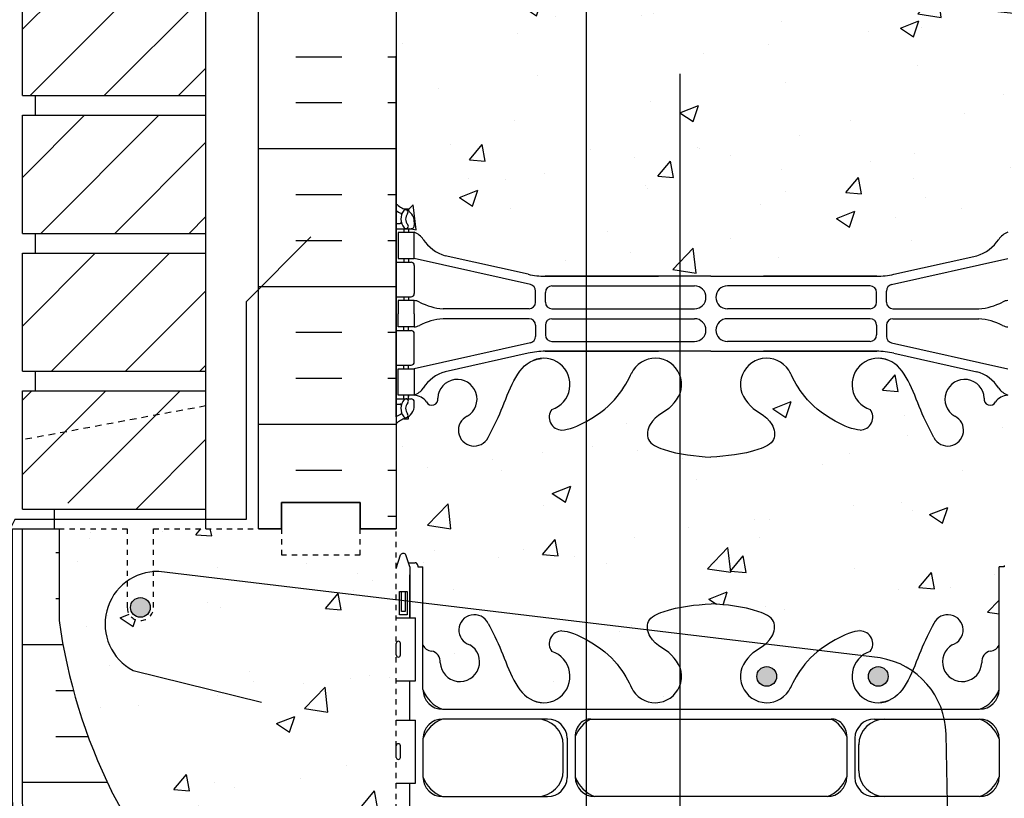
# Model space of a CAD drawing. Units: inches. Extents: x 45.5 to 101.8, y 21.2 to 93.9.
# Drawn here: x 64.3 to 83.1, y 51.8 to 66.6 of the extents above; entities that cross this region are included whole.
import ezdxf

# ---------------------------------------------------------------- set-up
doc = ezdxf.new("R2010")
doc.units = ezdxf.units.IN
doc.header["$LTSCALE"] = 0.5
doc.header["$MEASUREMENT"] = 0
doc.linetypes.add('DASHED2', pattern=[0.375, 0.25, -0.125])
doc.linetypes.add('HIDDEN2', pattern=[0.1875, 0.125, -0.0625])
for name, color, linetype in [('HATCH', 12, 'Continuous'), ('Hidden2', 12, 'HIDDEN2'), ('line25', 2, 'Continuous'), ('LINE3', 3, 'Continuous'), ('LINE50', 5, 'Continuous'), ('LINE9', 9, 'Continuous'), ('Web_Edge', 9, 'Continuous')]:
    doc.layers.add(name, color=color, linetype=linetype)

# ---------------------------------------------------------------- blocks, each defined once
blk = doc.blocks.new('12-inch Hinge Pin Web')
at = {"layer": 'Web_Edge'}
for p, q in [((349.969, 199.097), (350.059, 199.097)), ((350.059, 199.097), (350.059, 199.055)), ((349.823, 198.818), (349.901, 198.818)), ((350.169, 198.848), (350.169, 198.781)), ((349.823, 198.718), (350.107, 198.718)), ((349.969, 198.718), (349.969, 198.648)), ((350.059, 198.718), (350.059, 198.648)), ((352.339, 197.85), (350.758, 198.203)), ((359.308, 197.85), (360.889, 198.203)), ((349.823, 198.078), (350.107, 198.078)), ((349.969, 198.148), (349.969, 198.078)), ((350.059, 198.148), (350.059, 198.078)), ((352.382, 197.652), (350.164, 198.148)), ((350.169, 198.016), (350.169, 197.481)), ((359.265, 197.652), (361.482, 198.148)), ((352.666, 197.814), (354.823, 197.814)), ((355.823, 197.814), (352.666, 197.814)), ((355.823, 197.814), (358.981, 197.814)), ((358.981, 197.814), (356.823, 197.814)), ((352.792, 197.627), (355.511, 197.627)), ((358.855, 197.627), (356.135, 197.627)), ((349.823, 197.418), (350.107, 197.418)), ((349.969, 197.418), (349.969, 197.348)), ((350.059, 197.418), (350.059, 197.348)), ((352.48, 197.317), (352.48, 197.53)), ((352.667, 197.318), (352.667, 197.502)), ((358.98, 197.318), (358.98, 197.502)), ((359.167, 197.317), (359.167, 197.53)), ((352.355, 197.192), (350.717, 197.192)), ((352.792, 197.193), (355.511, 197.193)), ((358.855, 197.193), (356.135, 197.193)), ((359.292, 197.192), (360.93, 197.192)), ((349.969, 196.778), (349.969, 196.848)), ((350.059, 196.778), (350.059, 196.848)), ((352.355, 197.004), (350.717, 197.004)), ((352.48, 196.879), (352.48, 196.667)), ((352.667, 196.878), (352.667, 196.694)), ((352.792, 197.003), (355.511, 197.003)), ((358.855, 197.003), (356.135, 197.003)), ((358.98, 196.878), (358.98, 196.694)), ((359.167, 196.879), (359.167, 196.667)), ((359.292, 197.004), (360.93, 197.004)), ((349.823, 196.778), (350.107, 196.778)), ((350.169, 196.181), (350.169, 196.716)), ((352.382, 196.545), (350.164, 196.048)), ((352.792, 196.569), (355.511, 196.569)), ((358.855, 196.569), (356.135, 196.569)), ((359.265, 196.545), (361.482, 196.048)), ((352.339, 196.347), (350.758, 195.994)), ((352.666, 196.383), (354.823, 196.383)), ((355.823, 196.383), (352.666, 196.383)), ((355.823, 196.383), (358.981, 196.383)), ((358.981, 196.383), (356.823, 196.383)), ((359.308, 196.347), (360.889, 195.994)), ((349.823, 196.118), (350.107, 196.118)), ((349.969, 196.048), (349.969, 196.118)), ((350.059, 196.048), (350.059, 196.118)), ((349.969, 195.478), (349.969, 195.548)), ((350.059, 195.478), (350.059, 195.548)), ((349.823, 195.478), (350.107, 195.478)), ((349.823, 195.378), (349.901, 195.378)), ((350.169, 195.348), (350.169, 195.416)), ((349.969, 195.099), (350.059, 195.099)), ((350.059, 195.099), (350.059, 195.141))]:
    blk.add_line(p, q, dxfattribs=at)
for points in [[(349.864, 198.148), (350.164, 198.148), (350.164, 198.648), (349.864, 198.648)], [(349.864, 196.048), (350.164, 196.048), (350.164, 195.548), (349.864, 195.548)]]:
    blk.add_lwpolyline(points, close=True, dxfattribs=at)
for points in [[(350.164, 197.098), (350.164, 197.348), (349.864, 197.348), (349.864, 197.098)], [(350.164, 197.098), (350.164, 196.848), (349.864, 196.848), (349.864, 197.098)]]:
    blk.add_lwpolyline(points, dxfattribs=at)
for centre, radius, start, end in [((350.169, 199.555), 0.5, 226.2109, 250.5288), ((350.169, 199.555), 0.6, 234.7832, 245.0748), ((350.163, 198.903), 0.25, 140.1145, 222.4609), ((349.907, 198.992), 0.021, 343.464, 63.9957), ((350.005, 199.034), 0.045, 321.448, 139.1879), ((349.919, 198.848), 0.25, 0, 70.5288), ((350.163, 198.903), 0.16, 140.0001, 222.4609), ((349.902, 198.838), 0.0196, 269.4032, 15.4901), ((350.012, 198.764), 0.045, 222.4609, 42.4609), ((350.107, 198.781), 0.0625, 270, 0), ((350.042, 198.306), 0.364, 34.9775, 70.3387), ((361.605, 198.306), 0.364, 109.6613, 145.0225), ((350.965, 198.917), 0.743, 212.7919, 253.8107), ((360.682, 198.917), 0.743, 286.1893, 327.2081), ((350.107, 198.016), 0.0625, 0, 90), ((352.666, 199.314), 1.5, 257.4135, 270), ((358.981, 199.314), 1.5, 270, 282.5865), ((352.355, 197.53), 0.125, 0, 77.3767), ((352.792, 197.502), 0.125, 90, 180), ((355.511, 197.41), 0.217, 270, 90), ((356.135, 197.41), 0.217, 90, 270), ((358.855, 197.502), 0.125, 0, 90), ((359.292, 197.53), 0.125, 102.6233, 180), ((350.107, 197.481), 0.0625, 270, 0), ((350.16, 197.13), 0.219, 60.4937, 88.92), ((350.806, 198.359), 1.17, 242.6365, 265.6505), ((352.355, 197.317), 0.125, 270, 0), ((352.792, 197.318), 0.125, 180, 270), ((358.855, 197.318), 0.125, 270, 360), ((359.292, 197.317), 0.125, 180, 270), ((360.841, 198.359), 1.17, 274.3495, 297.3635), ((361.487, 197.13), 0.219, 91.08, 119.5063), ((350.16, 197.067), 0.219, 271.08, 299.5063), ((350.806, 195.837), 1.17, 94.3495, 117.3635), ((352.355, 196.879), 0.125, 0, 90), ((352.792, 196.878), 0.125, 90, 180), ((355.511, 196.786), 0.217, 270, 90), ((356.135, 196.786), 0.217, 90, 270), ((358.855, 196.878), 0.125, 0, 90), ((359.292, 196.879), 0.125, 90, 180), ((360.841, 195.837), 1.17, 62.6365, 85.6505), ((361.487, 197.067), 0.219, 240.4937, 268.92), ((350.107, 196.716), 0.0625, 0, 90), ((352.355, 196.667), 0.125, 282.6233, 0), ((352.792, 196.694), 0.125, 180, 270), ((358.855, 196.694), 0.125, 270, 0), ((359.292, 196.667), 0.125, 180, 257.3767), ((352.666, 194.883), 1.5, 90, 102.5865), ((358.981, 194.883), 1.5, 77.4135, 90), ((350.107, 196.181), 0.0625, 270, 0), ((352.636, 195.75), 0.5, 288.2063, 113.7861), ((354.761, 195.75), 0.5, 315.8125, 155.181), ((356.886, 195.75), 0.5, 24.819, 224.1875), ((359.011, 195.75), 0.5, 66.2139, 251.7937), ((350.965, 195.28), 0.743, 106.1893, 147.2081), ((360.682, 195.28), 0.743, 32.7919, 73.8107), ((350.989, 195.472), 0.375, 300.1325, 177.0763), ((360.657, 195.472), 0.375, 2.9237, 239.8675), ((350.042, 195.891), 0.364, 289.6613, 325.0225), ((350.127, 195.199), 0.352, 38.4669, 83.8709), ((361.52, 195.199), 0.352, 96.1291, 141.5331), ((361.605, 195.891), 0.364, 214.9775, 250.3387), ((349.902, 195.359), 0.0196, 344.5099, 90.5968), ((350.163, 195.294), 0.25, 137.5391, 219.8855), ((350.012, 195.432), 0.045, 317.5391, 137.5391), ((350.163, 195.294), 0.16, 137.5391, 219.9999), ((349.919, 195.348), 0.25, 289.4712, 360), ((350.107, 195.416), 0.0625, 360, 90), ((350.504, 195.467), 0.113, 205.9431, 12.1844), ((361.143, 195.467), 0.113, 167.8156, 334.0569), ((350.169, 194.641), 0.6, 114.9252, 125.2168), ((349.907, 195.204), 0.021, 296.0043, 16.536), ((350.005, 195.163), 0.045, 220.8121, 38.552), ((352.982, 195.125), 0.242, 141.7673, 270), ((358.665, 195.125), 0.242, 270, 38.2327), ((350.169, 194.641), 0.5, 109.4712, 133.7891), ((351.309, 194.878), 0.3, 116.0575, 332.403), ((360.337, 194.878), 0.3, 207.597, 63.9425)]:
    blk.add_arc(centre, radius, start, end, dxfattribs=at)
for points in [[(352.667, 197.323), (352.667, 197.497)], [(358.98, 197.323), (358.98, 197.497)], [(352.667, 196.873), (352.667, 196.699)], [(358.98, 196.873), (358.98, 196.699)]]:
    blk.add_open_spline(points, degree=1, dxfattribs=at)
for points, knots in [([(351.575, 194.739), (351.661, 194.906), (351.914, 195.396), (352.128, 196.145), (352.538, 196.24), (352.595, 196.248)], [0, 0, 0, 0, 0.579211, 1.703896, 1.875321, 1.875321, 1.875321, 1.875321]), ([(360.072, 194.739), (359.986, 194.906), (359.733, 195.396), (359.519, 196.145), (359.109, 196.24), (359.052, 196.248)], [0, 0, 0, 0, 0.579211, 1.703896, 1.875321, 1.875321, 1.875321, 1.875321]), ([(352.982, 194.883), (353.103, 194.881), (353.937, 195.239), (354.176, 195.695), (354.317, 195.979)], [0.038125, 0.038125, 0.038125, 0.038125, 0.320663, 1.258119, 1.258119, 1.258119, 1.258119]), ([(358.665, 194.883), (358.544, 194.881), (357.71, 195.239), (357.471, 195.695), (357.33, 195.979)], [0.038125, 0.038125, 0.038125, 0.038125, 0.320663, 1.258119, 1.258119, 1.258119, 1.258119]), ([(355.119, 195.401), (355.012, 195.238), (354.652, 195.148), (354.575, 194.652), (355.123, 194.416), (355.527, 194.388), (355.823, 194.367)], [0.229407, 0.229407, 0.229407, 0.229407, 0.844432, 1.128849, 1.464331, 2.389004, 2.389004, 2.389004, 2.389004]), ([(356.527, 195.401), (356.635, 195.238), (356.995, 195.148), (357.072, 194.652), (356.524, 194.416), (356.12, 194.388), (355.823, 194.367)], [0.229407, 0.229407, 0.229407, 0.229407, 0.844432, 1.128849, 1.464331, 2.389004, 2.389004, 2.389004, 2.389004])]:
    blk.add_open_spline(points, degree=3, knots=knots, dxfattribs=at)

msp = doc.modelspace()

# ---------------------------------------------------------------- hatches: boundary and pattern name
at = {"layer": 'HATCH'}
h = msp.add_hatch(dxfattribs=at)
h.set_pattern_fill('ANSI31', color=256, scale=8, style=0)
h.set_pattern_definition([(45, (-46.1544, -97.8439), (-0.707107, 0.707107), [])])
h.paths.add_polyline_path([(67.868, 92.901), (64.368, 92.901), (64.368, 91.401), (67.868, 91.401)])
h.paths.add_polyline_path([(67.868, 91.026), (64.368, 91.026), (64.368, 89.988), (67.312, 89.988), (67.868, 89.988)])
h.paths.add_polyline_path([(67.868, 89.988), (67.312, 89.988), (64.368, 89.988), (64.368, 88.776), (67.868, 88.776)])
h.paths.add_polyline_path([(67.868, 88.401), (64.368, 88.401), (64.368, 86.151), (67.868, 86.151)])
h.paths.add_polyline_path([(67.868, 85.776), (64.368, 85.776), (64.368, 83.526), (67.868, 83.526)])
h.paths.add_polyline_path([(67.868, 83.151), (64.368, 83.151), (64.368, 80.901), (67.868, 80.901)])
h.paths.add_polyline_path([(67.868, 80.526), (64.368, 80.526), (64.368, 78.276), (67.868, 78.276)])
h.paths.add_polyline_path([(67.868, 77.901), (64.368, 77.901), (64.368, 75.651), (67.868, 75.651), (67.868, 76.526), (65.868, 76.526), (65.868, 76.776), (67.868, 76.776)])
h.paths.add_polyline_path([(67.868, 75.276), (64.368, 75.276), (64.368, 73.026), (67.868, 73.026)])
h.paths.add_polyline_path([(67.868, 72.651), (64.368, 72.651), (64.368, 70.401), (67.868, 70.401)])
h.paths.add_polyline_path([(67.868, 70.026), (64.368, 70.026), (64.368, 68.605), (67.312, 68.605), (67.868, 68.605)])
h.paths.add_polyline_path([(67.868, 68.605), (67.312, 68.605), (64.368, 68.605), (64.368, 67.776), (67.868, 67.776)])
h.paths.add_polyline_path([(67.868, 67.401), (65.868, 67.401), (64.368, 67.401), (64.368, 65.151), (67.868, 65.151)])
h.paths.add_polyline_path([(67.868, 64.776), (64.368, 64.776), (64.368, 62.526), (67.868, 62.526)])
h.paths.add_polyline_path([(67.868, 62.151), (64.368, 62.151), (64.368, 59.901), (67.868, 59.901)])
h.paths.add_polyline_path([(67.868, 59.526), (64.368, 59.526), (64.368, 57.901), (64.813, 57.639), (65.426, 57.276), (67.868, 57.276)])
h = msp.add_hatch(dxfattribs=at)
h.set_pattern_fill('INSUL', color=256, scale=7, style=0)
h.set_pattern_definition([(0, (-2854.669, -340.109), (0, 2.625), []), (0, (-2854.669, -339.234), (0, 2.625), [0.875, -0.875]), (0, (-2854.669, -338.359), (0, 2.625), [0.875, -0.875])])
h.paths.add_polyline_path([(68.868, 56.901), (69.305, 56.901), (69.305, 57.401), (70.805, 57.401), (70.805, 56.901), (71.493, 56.901), (71.493, 74.901), (70.805, 74.901), (70.805, 75.401), (69.305, 75.401), (69.305, 74.901), (68.868, 74.901)])
h = msp.add_hatch(dxfattribs=at)
h.set_pattern_fill('AR-CONC', color=256, scale=0.5)
h.paths.add_polyline_path([(75.119, 67.053, 0.090578), (75.056, 66.945, 0.520567), (74.689, 66.945, 0.520567), (74.333, 66.945, 0.520567), (74.017, 67.004, 0.520567), (73.722, 67.004, 0.520567), (73.406, 67.004, 0.520567), (72.972, 67.004, 0.520567), (72.617, 67.004, 0.520567), (72.124, 67.004, 0.520567), (71.789, 67.004, 0.269542), (71.493, 67.141), (71.493, 63.093, 0.088416), (71.639, 62.996), (71.729, 62.996), (71.729, 62.954, -0.249069), (71.839, 62.747), (71.839, 62.679, -0.414214), (71.776, 62.617), (71.729, 62.617), (71.729, 62.547), (71.834, 62.547, -0.168672), (72.02, 62.397, 0.17445), (72.427, 62.101), (74.008, 61.748, 0.054974), (74.335, 61.712), (75.119, 61.712)])
h.paths.add_polyline_path([(83.493, 65.901), (83.493, 67.158, 0.094521), (83.378, 67.095, 0.520567), (82.905, 67.095, 0.520567), (82.624, 67.095, 0.520567), (82.189, 66.979, 0.520567), (81.745, 66.979, 0.520567), (81.532, 66.979, 0.205872), (81.493, 67.003, 0.205872), (81.453, 66.979, 0.520567), (81.24, 66.979, 0.520567), (80.796, 66.979, 0.520567), (80.361, 67.095, 0.520567), (80.08, 67.095, 0.520567), (79.607, 67.095, 0.094524), (79.493, 67.158, 0.094524), (79.378, 67.095, 0.520567), (78.905, 67.095, 0.520567), (78.624, 67.095, 0.520567), (78.189, 66.979, 0.520567), (77.745, 66.979, 0.520567), (77.532, 66.979, 0.205872), (77.493, 67.003, 0.205872), (77.453, 66.979, 0.520567), (77.24, 66.979, 0.520567), (76.796, 66.979, 0.520567), (76.361, 67.095, 0.520567), (76.08, 67.095, 0.520567), (75.607, 67.095, 0.410627), (75.119, 67.053), (75.119, 61.712), (76.493, 61.712), (77.493, 61.712), (80.65, 61.712, 0.054974), (80.977, 61.748), (82.558, 62.101, 0.17445), (82.966, 62.397, -0.168672), (83.152, 62.547), (83.257, 62.547), (83.257, 62.617), (83.209, 62.617, -0.414214), (83.147, 62.679), (83.147, 62.747, -0.249069), (83.257, 62.954), (83.257, 62.996), (83.347, 62.996, 0.088413), (83.493, 63.093)])
h.paths.add_polyline_path([(83.493, 68.708, 0.088413), (83.347, 68.806), (83.257, 68.806), (83.257, 68.847, -0.249069), (83.147, 69.054), (83.147, 69.122, -0.414214), (83.209, 69.184), (83.257, 69.184), (83.257, 69.254), (83.152, 69.254, -0.168672), (82.966, 69.404, 0.17445), (82.558, 69.7), (80.977, 70.053, 0.054974), (80.65, 70.089), (78.493, 70.089), (77.493, 70.089), (76.901, 70.089), (76.901, 67.068, -0.367092), (77.24, 66.979, -0.488728), (77.445, 66.989, -0.447513), (77.532, 66.979, -0.520567), (77.745, 66.979, -0.520567), (78.189, 66.979, -0.520567), (78.624, 67.095, -0.520567), (78.905, 67.095, -0.520567), (79.378, 67.095, -0.094524), (79.493, 67.158, -0.094524), (79.607, 67.095, -0.520567), (80.08, 67.095, -0.520567), (80.361, 67.095, -0.520567), (80.796, 66.979, -0.520567), (81.24, 66.979, -0.488728), (81.445, 66.989, -0.447513), (81.532, 66.979, -0.520567), (81.745, 66.979, -0.520567), (82.189, 66.979, -0.520567), (82.624, 67.095, -0.520567), (82.905, 67.095, -0.520567), (83.378, 67.095, -0.094521), (83.493, 67.158)])
h.paths.add_polyline_path([(76.901, 70.089), (75.119, 70.089), (75.119, 67.053, -0.410627), (75.607, 67.095, -0.520567), (76.08, 67.095, -0.520567), (76.361, 67.095, -0.520567), (76.796, 66.979, -0.128852), (76.901, 67.068)])
h.paths.add_polyline_path([(75.119, 70.089), (74.335, 70.089, 0.054974), (74.008, 70.053), (72.427, 69.7, 0.17445), (72.02, 69.404, -0.168672), (71.834, 69.254), (71.729, 69.254), (71.729, 69.184), (71.776, 69.184, -0.414214), (71.839, 69.122), (71.839, 69.054, -0.249069), (71.729, 68.847), (71.729, 68.806), (71.639, 68.806, 0.088416), (71.493, 68.708), (71.493, 67.141, -0.269542), (71.789, 67.004, -0.520567), (72.124, 67.004, -0.520567), (72.617, 67.004, -0.520567), (72.972, 67.004, -0.520567), (73.406, 67.004, -0.520567), (73.722, 67.004, -0.520567), (74.017, 67.004, -0.520567), (74.333, 66.945, -0.520567), (74.689, 66.945, -0.520567), (75.056, 66.945, -0.090578), (75.119, 67.053)])
edge = h.paths.add_edge_path()
edge.add_spline(control_points=[(75.119, 58.946), (74.959, 58.86), (74.77, 58.78), (74.651, 58.782)], knot_values=[0.038125, 0.038125, 0.038125, 0.038125, 0.316115, 0.316115, 0.316115, 0.316115], degree=3, periodic=0)
edge.add_arc((74.651, 59.024), 0.242, 141.7673, 278.2564, ccw=False)
edge.add_arc((74.305, 59.648), 0.5, 288.2063, 454.7074)
edge.add_spline(control_points=[(74.264, 60.147), (74.207, 60.138), (74.153, 60.126), (74.103, 60.106)], knot_values=[1.703896, 1.703896, 1.703896, 1.703896, 1.875321, 1.875321, 1.875321, 1.875321], degree=3, periodic=0)
edge.add_spline(control_points=[(74.103, 60.106), (73.778, 59.975), (73.583, 59.294), (73.33, 58.804), (73.244, 58.638)], knot_values=[0, 0, 0, 0, 1.124685, 1.703896, 1.703896, 1.703896, 1.703896], degree=3, periodic=0)
edge.add_arc((72.979, 58.777), 0.3, 116.0575, 333.16, ccw=False)
edge.add_arc((72.659, 59.37), 0.375, 300.1325, 537.0763)
edge.add_arc((72.173, 59.365), 0.113, -154.0569, 12.1844, ccw=False)
edge.add_arc((71.796, 59.097), 0.352, 38.4669, 83.8709)
edge.add_line((71.834, 59.447), (71.729, 59.447))
edge.add_line((71.729, 59.447), (71.729, 59.377))
edge.add_line((71.729, 59.377), (71.776, 59.377))
edge.add_arc((71.776, 59.314), 0.0625, 0, 90, ccw=False)
edge.add_line((71.839, 59.314), (71.839, 59.247))
edge.add_arc((71.589, 59.247), 0.25, 304.0558, 360, ccw=False)
edge.add_line((71.729, 59.04), (71.729, 58.998))
edge.add_line((71.729, 58.998), (71.639, 58.998))
edge.add_arc((71.839, 58.54), 0.5, 113.5782, 133.7891)
edge.add_line((71.493, 58.901), (71.493, 56.901))
edge.add_line((71.493, 56.901), (71.493, 56.141))
edge.add_line((71.493, 56.141), (71.571, 56.383))
edge.add_arc((71.628, 56.375), 0.0567, 28.0725, 171.9515, ccw=False)
edge.add_line((71.678, 56.402), (71.726, 56.252))
edge.add_line((71.726, 56.252), (71.853, 56.252))
edge.add_arc((71.853, 56.202), 0.05, 0, 90, ccw=False)
edge.add_line((71.903, 56.202), (71.903, 56.172))
edge.add_line((71.903, 56.172), (72.003, 56.172))
edge.add_line((72.003, 56.172), (72.003, 55.484))
edge.add_line((72.003, 55.484), (75.119, 55.11))
edge.add_line((75.119, 55.11), (75.119, 58.946))
edge = h.paths.add_edge_path()
edge.add_spline(control_points=[(76.901, 58.332), (76.796, 58.352), (76.576, 58.408), (76.244, 58.551), (76.321, 59.046), (76.681, 59.137), (76.789, 59.3)], knot_values=[0.229407, 0.229407, 0.229407, 0.229407, 0.5452, 0.880682, 1.165099, 1.780124, 1.780124, 1.780124, 1.780124], degree=3, periodic=0)
edge.add_arc((76.43, 59.648), 0.5, 315.8125, 340.2238)
edge.add_line((76.901, 59.479), (76.901, 59.817))
edge.add_arc((76.43, 59.648), 0.5, 19.7762, 155.181)
edge.add_spline(control_points=[(75.976, 59.858), (75.837, 59.578), (75.648, 59.235), (75.121, 58.948), (75.119, 58.946)], knot_values=[0.316115, 0.316115, 0.316115, 0.316115, 1.23285, 1.237398, 1.237398, 1.237398, 1.237398], degree=3, periodic=0)
edge.add_line((75.119, 58.946), (75.119, 55.11))
edge.add_line((75.119, 55.11), (76.288, 54.97))
edge.add_spline(control_points=[(76.288, 54.97), (76.278, 55.027), (76.287, 55.203), (76.576, 55.328), (76.796, 55.384), (76.901, 55.404)], knot_values=[0.965303, 0.965303, 0.965303, 0.965303, 1.128849, 1.464331, 1.780122, 1.780122, 1.780122, 1.780122], degree=3, periodic=0)
edge.add_line((76.901, 55.404), (76.901, 58.332))
edge = h.paths.add_edge_path()
edge.add_line((83.493, 56.901), (83.493, 58.901))
edge.add_arc((83.147, 58.54), 0.5, 46.2109, 66.4218)
edge.add_line((83.347, 58.998), (83.257, 58.998))
edge.add_line((83.257, 58.998), (83.257, 59.04))
edge.add_arc((83.397, 59.247), 0.25, 180, 235.9442, ccw=False)
edge.add_line((83.147, 59.247), (83.147, 59.314))
edge.add_arc((83.209, 59.314), 0.0625, 90, 180, ccw=False)
edge.add_line((83.209, 59.377), (83.257, 59.377))
edge.add_line((83.257, 59.377), (83.257, 59.447))
edge.add_line((83.257, 59.447), (83.152, 59.447))
edge.add_arc((83.189, 59.097), 0.352, 96.1291, 141.5331)
edge.add_arc((82.812, 59.365), 0.113, 167.8156, 334.0569, ccw=False)
edge.add_arc((82.327, 59.37), 0.375, 2.9237, 239.8675)
edge.add_arc((82.007, 58.777), 0.3, -152.403, 63.9425, ccw=False)
edge.add_spline(control_points=[(81.741, 58.638), (81.655, 58.804), (81.402, 59.294), (81.207, 59.975), (80.882, 60.106)], knot_values=[0, 0, 0, 0, 0.579211, 1.703896, 1.703896, 1.703896, 1.703896], degree=3, periodic=0)
edge.add_spline(control_points=[(80.882, 60.106), (80.832, 60.126), (80.778, 60.138), (80.721, 60.147)], knot_values=[1.703896, 1.703896, 1.703896, 1.703896, 1.875321, 1.875321, 1.875321, 1.875321], degree=3, periodic=0)
edge.add_arc((80.68, 59.648), 0.5, 85.2926, 251.7937)
edge.add_arc((80.334, 59.024), 0.242, -90, 38.2327, ccw=False)
edge.add_spline(control_points=[(80.334, 58.782), (80.213, 58.78), (79.393, 59.131), (79.148, 59.578), (79.009, 59.858)], knot_values=[0.038125, 0.038125, 0.038125, 0.038125, 0.320663, 1.237398, 1.237398, 1.237398, 1.237398], degree=3, periodic=0)
edge.add_spline(control_points=[(79.009, 59.858), (79.006, 59.864), (79.003, 59.871), (78.999, 59.877)], knot_values=[1.237398, 1.237398, 1.237398, 1.237398, 1.258119, 1.258119, 1.258119, 1.258119], degree=3, periodic=0)
edge.add_arc((78.555, 59.648), 0.5, 28.0795, 224.1875)
edge.add_spline(control_points=[(78.197, 59.3), (78.304, 59.137), (78.664, 59.046), (78.741, 58.551), (78.193, 58.315), (77.789, 58.286), (77.493, 58.265)], knot_values=[0.229407, 0.229407, 0.229407, 0.229407, 0.844432, 1.128849, 1.464331, 2.389004, 2.389004, 2.389004, 2.389004], degree=3, periodic=0)
edge.add_spline(control_points=[(77.493, 58.265), (77.297, 58.279), (77.102, 58.293), (76.901, 58.332)], knot_values=[1.780124, 1.780124, 1.780124, 1.780124, 2.389004, 2.389004, 2.389004, 2.389004], degree=3, periodic=0)
edge.add_line((76.901, 58.332), (76.901, 55.404))
edge.add_spline(control_points=[(76.901, 55.404), (77.102, 55.443), (77.297, 55.456), (77.493, 55.47)], knot_values=[1.780122, 1.780122, 1.780122, 1.780122, 2.389004, 2.389004, 2.389004, 2.389004], degree=3, periodic=0)
edge.add_spline(control_points=[(77.493, 55.47), (77.789, 55.449), (78.193, 55.421), (78.741, 55.185), (78.69, 54.859), (78.575, 54.744), (78.524, 54.702)], knot_values=[0.651988, 0.651988, 0.651988, 0.651988, 1.576662, 1.912144, 2.196561, 2.389004, 2.389004, 2.389004, 2.389004], degree=3, periodic=0)
edge.add_line((78.524, 54.702), (79.547, 54.58))
edge.add_spline(control_points=[(79.547, 54.58), (79.635, 54.65), (79.875, 54.811), (80.213, 54.956), (80.334, 54.954)], knot_values=[0.038125, 0.038125, 0.038125, 0.038125, 0.24954, 0.532077, 0.532077, 0.532077, 0.532077], degree=3, periodic=0)
edge.add_arc((80.334, 54.712), 0.242, -38.2327, 99.4082, ccw=False)
edge.add_arc((80.68, 54.087), 0.5, 108.2063, 128.0481)
edge.add_line((80.372, 54.481), (80.715, 54.44))
edge.add_arc((80.473, 52.96), 1.5, 55.0532, 80.7343, ccw=False)
edge.add_spline(control_points=[(81.333, 54.189), (81.388, 54.317), (81.512, 54.655), (81.655, 54.931), (81.741, 55.098)], knot_values=[0, 0, 0, 0, 0.382706, 0.961917, 0.961917, 0.961917, 0.961917], degree=3, periodic=0)
edge.add_arc((82.005, 54.97), 0.293, -73.0731, 154.2016, ccw=False)
edge.add_arc((82.279, 54.365), 0.375, 120.1325, 357.0763)
edge.add_arc((82.852, 54.371), 0.2, 94.4101, 187.1071, ccw=False)
edge.add_arc((82.808, 54.759), 0.19, 278.4828, 336.3703)
edge.add_line((82.983, 54.682), (82.983, 56.172))
edge.add_line((82.983, 56.172), (83.083, 56.172))
edge.add_line((83.083, 56.172), (83.083, 56.202))
edge.add_arc((83.133, 56.202), 0.05, 90, 180, ccw=False)
edge.add_line((83.133, 56.252), (83.259, 56.252))
edge.add_line((83.259, 56.252), (83.301, 56.383))
edge.add_arc((83.358, 56.375), 0.0567, 28.0725, 171.9515, ccw=False)
edge.add_line((83.408, 56.402), (83.493, 56.141))
edge.add_line((83.493, 56.141), (83.493, 56.901))
edge = h.paths.add_edge_path()
edge.add_arc((76.43, 54.087), 0.5, 19.7769, 44.1875)
edge.add_spline(control_points=[(76.789, 54.436), (76.681, 54.599), (76.386, 54.673), (76.295, 54.928), (76.288, 54.97)], knot_values=[0.229407, 0.229407, 0.229407, 0.229407, 0.844432, 0.965303, 0.965303, 0.965303, 0.965303], degree=3, periodic=0)
edge.add_line((76.288, 54.97), (75.119, 55.11))
edge.add_line((75.119, 55.11), (75.119, 54.789))
edge.add_spline(control_points=[(75.119, 54.789), (75.121, 54.788), (75.648, 54.501), (75.837, 54.157), (75.976, 53.877)], knot_values=[0.316114, 0.316114, 0.316114, 0.316114, 0.320663, 1.237398, 1.237398, 1.237398, 1.237398], degree=3, periodic=0)
edge.add_spline(control_points=[(75.976, 53.877), (75.979, 53.871), (75.983, 53.865), (75.986, 53.859)], knot_values=[1.237398, 1.237398, 1.237398, 1.237398, 1.258119, 1.258119, 1.258119, 1.258119], degree=3, periodic=0)
edge.add_arc((76.43, 54.087), 0.5, 208.0795, 340.2231)
edge.add_line((76.901, 53.918), (76.901, 54.256))
edge = h.paths.add_edge_path()
edge.add_arc((74.651, 54.712), 0.242, 90, 218.2327, ccw=False)
edge.add_spline(control_points=[(74.651, 54.954), (74.77, 54.956), (74.959, 54.876), (75.119, 54.789)], knot_values=[0.038125, 0.038125, 0.038125, 0.038125, 0.316114, 0.316114, 0.316114, 0.316114], degree=3, periodic=0)
edge.add_line((75.119, 54.789), (75.119, 55.11))
edge.add_line((75.119, 55.11), (72.003, 55.484))
edge.add_line((72.003, 55.484), (72.003, 54.682))
edge.add_arc((72.177, 54.759), 0.19, 203.6316, 261.5159)
edge.add_arc((72.133, 54.371), 0.2, -7.1071, 85.5924, ccw=False)
edge.add_arc((72.707, 54.365), 0.375, 182.9237, 419.8675)
edge.add_arc((72.98, 54.97), 0.293, 28.6385, 253.0731, ccw=False)
edge.add_spline(control_points=[(73.244, 55.098), (73.33, 54.931), (73.583, 54.441), (73.778, 53.76), (74.103, 53.63)], knot_values=[0, 0, 0, 0, 0.579211, 1.703896, 1.703896, 1.703896, 1.703896], degree=3, periodic=0)
edge.add_spline(control_points=[(74.103, 53.63), (74.153, 53.61), (74.207, 53.597), (74.264, 53.589)], knot_values=[1.703896, 1.703896, 1.703896, 1.703896, 1.875321, 1.875321, 1.875321, 1.875321], degree=3, periodic=0)
edge.add_arc((74.305, 54.087), 0.5, 265.2926, 431.7937)
h = msp.add_hatch(dxfattribs=at)
h.set_pattern_fill('INSUL', color=256, scale=7, style=0)
h.set_pattern_definition([(0, (-2930.9982, -383.6817), (0, 2.625), []), (0, (-2930.9982, -382.8067), (0, 2.625), [0.875, -0.875]), (0, (-2930.9982, -381.9317), (0, 2.625), [0.875, -0.875])])
h.paths.add_polyline_path([(66.068, 51.901, -0.079579), (65.068, 55.151), (65.068, 56.901), (64.368, 56.901), (64.368, 51.901, 0.131652), (65.037, 49.401), (68.775, 43.251, -0.10438), (68.868, 42.776), (68.868, 38.901), (69.305, 38.901), (69.305, 39.401), (70.805, 39.401), (70.805, 38.901), (71.493, 38.901), (71.493, 42.151), (71.243, 42.151), (71.243, 42.526)])
h = msp.add_hatch(dxfattribs=at)
h.set_pattern_fill('AR-CONC', color=256, scale=0.5, style=0)
h.set_pattern_definition([(50, (105.077, 19.0182), (3.5863, -0.31376), [0.375, -4.125]), (355, (105.077, 19.018), (-0.69376, 3.76096), [0.3, -3.3]), (100.4514, (105.3758, 18.992), (2.89255, 3.4472), [0.3187, -3.5057]), (46.184, (105.077, 20.018), (5.3362, -0.8276), [0.5625, -6.1875]), (96.636, (105.5216, 19.949), (4.6733, 4.8706), [0.47805, -5.25856]), (351.184, (105.077, 20.018), (4.6733, 4.8706), [0.45, -4.95]), (21, (105.577, 19.7682), (2.98454, -2.0131), [0.375, -4.125]), (326, (105.577, 19.768), (1.21658, 3.62575), [0.3, -3.3]), (71.4514, (105.8257, 19.6004), (4.20111, 1.61265), [0.3187, -3.5057]), (37.5, (105.077, 19.0182), (0.0608, 1.66447), [0, -3.26, 0, -3.35, 0, -3.3125]), (7.5, (105.077, 19.0182), (1.31535, 1.97206), [0, -1.91, 0, -3.185, 0, -1.2625]), (327.5, (103.962, 19.0182), (2.669112, -0.112774), [0, -1.25, 0, -3.9, 0, -5.175]), (317.5, (103.462, 19.0182), (2.91593, 0.50052), [0, -1.625, 0, -2.59, 0, -3.675])])
h.paths.add_polyline_path([(71.493, 56.901), (70.805, 56.901), (70.805, 56.401), (69.305, 56.401), (69.305, 56.901), (68.868, 56.901), (67.949, 56.901), (67.977, 56.763), (67.677, 56.784), (67.771, 56.901), (66.868, 56.901), (66.868, 55.401, -1), (66.368, 55.401), (66.368, 56.901), (65.068, 56.901), (65.068, 55.151, 0.079579), (66.068, 51.901), (71.243, 42.526), (71.243, 42.151), (71.493, 42.151)])
at = {"layer": 'LINE3'}
for points in [[(66.43, 55.401, 1), (66.805, 55.401, 1)], [(78.368, 54.087, 1), (78.743, 54.087, 1)], [(80.493, 54.087, 1), (80.868, 54.087, 1)]]:
    msp.add_hatch(color=256, dxfattribs=at).paths.add_polyline_path(points)

# ---------------------------------------------------------------- linework, layer by layer
at = {"layer": 'HATCH'}
for p, q in [((67.677, 56.784), (67.771, 56.901)), ((67.977, 56.763), (67.949, 56.901)), ((67.677, 56.784), (67.977, 56.763))]:
    msp.add_line(p, q, dxfattribs=at)
at = {"layer": 'Hidden2'}
for p, q in [((65.068, 56.901), (66.368, 56.901)), ((66.368, 56.901), (66.368, 55.401)), ((66.868, 55.401), (66.868, 56.901)), ((66.868, 56.901), (68.868, 56.901))]:
    msp.add_line(p, q, dxfattribs=at)
at = {"layer": 'Hidden2', "ltscale": 0.5}
msp.add_line((71.493, 42.151), (71.493, 56.901), dxfattribs=at)
at = {"layer": 'Hidden2'}
msp.add_lwpolyline([(68.868, 56.901), (69.305, 56.901), (69.305, 57.401), (70.805, 57.401), (70.805, 56.901), (71.493, 56.901)], dxfattribs=at)
msp.add_arc((66.618, 55.401), 0.25, 180, 0, dxfattribs=at)
at = {"layer": 'line25'}
for p, q in [((71.493, 74.901), (71.493, 56.901)), ((64.368, 65.151), (64.368, 67.401)), ((67.868, 56.901), (67.868, 67.401)), ((64.368, 65.151), (67.868, 65.151)), ((64.618, 64.776), (64.618, 65.151)), ((64.368, 62.526), (64.368, 64.776)), ((64.368, 64.776), (67.868, 64.776)), ((64.368, 62.526), (67.868, 62.526)), ((64.618, 62.151), (64.618, 62.526)), ((64.368, 62.151), (67.868, 62.151)), ((64.368, 59.901), (64.368, 62.151)), ((64.368, 59.901), (67.868, 59.901)), ((64.618, 59.526), (64.618, 59.901)), ((64.368, 59.526), (67.868, 59.526)), ((64.368, 57.276), (64.368, 59.526)), ((64.368, 57.276), (67.868, 57.276)), ((64.983, 56.901), (64.983, 57.276)), ((65.068, 56.901), (65.068, 55.151)), ((71.493, 55.206), (71.858, 55.206)), ((71.858, 54.006), (71.858, 55.206)), ((71.493, 54.496), (71.493, 54.716)), ((71.493, 54.661), (71.493, 54.661)), ((71.533, 54.756), (71.533, 54.756)), ((71.573, 54.496), (71.573, 54.716)), ((71.493, 54.551), (71.493, 54.551)), ((71.533, 54.456), (71.533, 54.456)), ((71.493, 54.006), (71.858, 54.006)), ((71.493, 53.256), (71.858, 53.256)), ((71.858, 52.056), (71.858, 53.256)), ((71.493, 52.546), (71.493, 52.766)), ((71.533, 52.806), (71.533, 52.806)), ((71.573, 52.546), (71.573, 52.766)), ((71.493, 52.711), (71.493, 52.711)), ((71.493, 52.601), (71.493, 52.601)), ((71.533, 52.506), (71.533, 52.506)), ((71.493, 52.056), (71.858, 52.056)), ((71.243, 42.526), (66.068, 51.901))]:
    msp.add_line(p, q, dxfattribs=at)
for centre, radius, start, end in [((75.713, 56.647), 10.75, 188.0028, 206.2026), ((71.533, 54.716), 0.04, 90, 180), ((71.533, 54.716), 0.04, 360, 90), ((71.533, 54.496), 0.04, 180, 270), ((71.533, 54.496), 0.04, 270, 0), ((71.533, 52.766), 0.04, 90, 180), ((71.533, 52.766), 0.04, 360, 90), ((71.533, 52.546), 0.04, 180, 270), ((71.533, 52.546), 0.04, 270, 0)]:
    msp.add_arc(centre, radius, start, end, dxfattribs=at)
at = {"layer": 'LINE3'}
for p, q in [((75.119, 49.749), (75.119, 88.279)), ((76.901, 65.568), (76.901, 39.703)), ((80.715, 54.44), (66.969, 56.087)), ((66.481, 54.201), (68.926, 53.598)), ((82.1, 46.681), (81.973, 52.99))]:
    msp.add_line(p, q, dxfattribs=at)
for centre in [(66.618, 55.401), (78.555, 54.087), (80.68, 54.087)]:
    msp.add_circle(centre, 0.188, dxfattribs=at)
for centre, radius, start, end in [((66.944, 55.087), 1, 88.5979, 242.3911), ((80.473, 52.96), 1.5, 1.1558, 80.7343)]:
    msp.add_arc(centre, radius, start, end, dxfattribs=at)
at = {"layer": 'LINE50'}
msp.add_line((68.868, 56.901), (68.868, 74.901), dxfattribs=at)
for points in [[(68.868, 56.901), (69.305, 56.901), (69.305, 57.401), (70.805, 57.401), (70.805, 56.901), (71.493, 56.901)], [(71.493, 56.901), (70.805, 56.901), (70.805, 57.401), (69.305, 57.401), (69.305, 56.901), (68.868, 56.901)]]:
    msp.add_lwpolyline(points, dxfattribs=at)
msp.add_lwpolyline([(68.868, 38.901), (68.868, 42.776, 0.10438), (68.775, 43.251), (65.037, 49.401, -0.131652), (64.368, 51.901), (64.368, 56.901), (65.068, 56.901)], format="xyb", dxfattribs=at)
at = {"layer": 'LINE9'}
msp.add_line((68.633, 61.225), (69.868, 62.46), dxfattribs=at)
at = {"layer": 'LINE9', "linetype": 'DASHED2'}
msp.add_line((67.868, 59.241), (64.368, 58.593), dxfattribs=at)
at = {"layer": 'LINE9'}
msp.add_lwpolyline([(68.633, 61.225), (68.633, 57.075), (64.224, 57.075), (64.025, 56.686)], dxfattribs=at)
at = {"layer": 'LINE9', "linetype": 'Continuous', "ltscale": 0.5}
msp.add_lwpolyline([(68.68, 38.901), (68.68, 42.777, 0.101377), (68.608, 43.165), (64.876, 49.305, -0.131757), (64.18, 51.901), (64.18, 56.901), (64.368, 56.901)], format="xyb", dxfattribs=at)
at = {"layer": 'LINE9', "linetype": 'DASHED2', "ltscale": 0.15}
msp.add_lwpolyline([(69.305, 56.901), (69.305, 56.901), (69.305, 56.401), (70.805, 56.401), (70.805, 56.901), (70.805, 56.901)], dxfattribs=at)
at = {"layer": 'Web_Edge'}
for p, q in [((71.493, 56.141), (71.578, 56.402)), ((71.753, 56.172), (71.678, 56.402)), ((71.726, 56.252), (71.853, 56.252)), ((71.753, 56.172), (71.753, 55.206)), ((71.903, 56.202), (71.903, 56.202)), ((71.903, 56.202), (71.903, 56.172)), ((71.903, 56.172), (72.003, 56.172)), ((72.003, 53.837), (72.003, 56.172)), ((83.083, 56.172), (82.983, 56.172)), ((82.983, 53.837), (82.983, 56.172)), ((83.083, 56.202), (83.083, 56.202)), ((83.083, 56.202), (83.083, 56.172)), ((72.378, 53.462), (82.608, 53.462)), ((74.378, 53.275), (72.378, 53.275)), ((75.204, 53.275), (79.815, 53.275)), ((80.607, 53.275), (82.608, 53.275)), ((74.905, 52.943), (74.905, 52.174)), ((80.08, 52.943), (80.08, 52.174)), ((72.003, 52.9), (72.003, 52.174)), ((74.678, 52.292), (74.678, 52.789)), ((74.753, 52.913), (74.753, 52.16)), ((80.233, 52.913), (80.233, 52.16)), ((80.307, 52.292), (80.308, 52.789)), ((82.983, 52.9), (82.983, 52.174)), ((72.378, 51.799), (74.378, 51.799)), ((79.705, 51.799), (75.28, 51.799)), ((82.608, 51.799), (80.607, 51.799))]:
    msp.add_line(p, q, dxfattribs=at)
for points in [[(71.493, 72.772), (71.493, 65.901)], [(71.493, 59.029), (71.493, 65.901)], [(71.753, 55.206), (71.753, 56.022)], [(71.753, 53.256), (71.753, 54.006)], [(71.753, 51.306), (71.753, 52.056)]]:
    msp.add_lwpolyline(points, dxfattribs=at)
for points in [[(71.703, 55.262), (71.553, 55.262), (71.553, 55.702), (71.703, 55.702)], [(71.663, 55.322), (71.593, 55.322), (71.593, 55.702), (71.663, 55.702)]]:
    msp.add_lwpolyline(points, close=True, dxfattribs=at)
for centre, radius, start, end in [((71.628, 56.375), 0.0567, 28.0725, 151.9275), ((71.853, 56.202), 0.05, 0, 90), ((72.98, 54.97), 0.293, 25.7984, 253.0731), ((82.005, 54.97), 0.293, 286.9269, 154.2016), ((74.651, 54.712), 0.242, 90, 218.2327), ((80.334, 54.712), 0.242, 321.7673, 90), ((72.177, 54.759), 0.19, 203.6316, 265.6964), ((72.707, 54.365), 0.375, 182.9237, 59.8675), ((82.279, 54.365), 0.375, 120.1325, 357.0763), ((82.808, 54.759), 0.19, 274.3036, 336.3684), ((72.133, 54.371), 0.2, 352.8929, 81.62), ((74.305, 54.087), 0.5, 246.2139, 71.7937), ((76.43, 54.087), 0.5, 204.819, 44.1875), ((78.555, 54.087), 0.5, 135.8125, 335.181), ((80.68, 54.087), 0.5, 108.2063, 293.7861), ((82.852, 54.371), 0.2, 98.38, 187.1071), ((72.584, 54.044), 0.618, 199.5703, 250.431), ((72.378, 53.837), 0.375, 180.0021, 269.9991), ((82.401, 54.044), 0.618, 289.569, 340.4297), ((82.608, 53.837), 0.375, 270.0009, 359.9979), ((72.584, 52.693), 0.617, 109.5682, 160.4318), ((72.378, 52.9), 0.375, 90, 180), ((74.178, 52.775), 0.5, 0.8073, 90), ((74.378, 52.9), 0.375, 2.0304, 90), ((75.488, 52.719), 0.624, 117.0966, 159.0881), ((75.281, 52.943), 0.376, 138.3704, 179.9486), ((75.187, 53.025), 0.25, 86.1209, 138.3704), ((79.497, 52.719), 0.624, 20.9119, 62.9034), ((79.798, 53.025), 0.25, 41.6296, 93.8791), ((79.704, 52.943), 0.376, 0.0514, 41.6296), ((80.607, 52.9), 0.375, 90, 177.9696), ((80.807, 52.775), 0.5, 90, 179.1927), ((82.401, 52.693), 0.617, 19.5682, 70.4318), ((82.608, 52.9), 0.375, 360, 90), ((72.584, 52.381), 0.617, 199.5682, 250.4318), ((72.378, 52.174), 0.375, 180, 270), ((74.178, 52.299), 0.5, 270, 359.1927), ((75.487, 52.381), 0.617, 199.5682, 250.4318), ((75.28, 52.174), 0.375, 180, 270), ((79.498, 52.381), 0.617, 289.5682, 340.4318), ((79.705, 52.174), 0.375, 270, 360), ((80.807, 52.299), 0.5, 180.8073, 270), ((82.401, 52.381), 0.617, 289.5682, 340.4318), ((82.608, 52.174), 0.375, 270, 0), ((74.378, 52.174), 0.375, 270, 357.9696), ((80.607, 52.174), 0.375, 182.0304, 270)]:
    msp.add_arc(centre, radius, start, end, dxfattribs=at)
for points, knots in [([(76.789, 54.436), (76.681, 54.599), (76.321, 54.689), (76.244, 55.185), (76.792, 55.421), (77.196, 55.449), (77.493, 55.47)], [0.229407, 0.229407, 0.229407, 0.229407, 0.844432, 1.128849, 1.464331, 2.389004, 2.389004, 2.389004, 2.389004]), ([(78.197, 54.436), (78.304, 54.599), (78.664, 54.689), (78.741, 55.185), (78.193, 55.421), (77.789, 55.449), (77.493, 55.47)], [0.229407, 0.229407, 0.229407, 0.229407, 0.844432, 1.128849, 1.464331, 2.389004, 2.389004, 2.389004, 2.389004]), ([(73.244, 55.098), (73.33, 54.931), (73.583, 54.441), (73.797, 53.692), (74.207, 53.597), (74.264, 53.589)], [0, 0, 0, 0, 0.579211, 1.703896, 1.875321, 1.875321, 1.875321, 1.875321]), ([(81.741, 55.098), (81.655, 54.931), (81.402, 54.441), (81.188, 53.692), (80.778, 53.597), (80.721, 53.589)], [0, 0, 0, 0, 0.579211, 1.703896, 1.875321, 1.875321, 1.875321, 1.875321]), ([(74.651, 54.954), (74.772, 54.956), (75.606, 54.599), (75.845, 54.142), (75.986, 53.859)], [0.038125, 0.038125, 0.038125, 0.038125, 0.320663, 1.258119, 1.258119, 1.258119, 1.258119]), ([(80.334, 54.954), (80.213, 54.956), (79.379, 54.599), (79.14, 54.142), (78.999, 53.859)], [0.038125, 0.038125, 0.038125, 0.038125, 0.320663, 1.258119, 1.258119, 1.258119, 1.258119])]:
    msp.add_open_spline(points, degree=3, knots=knots, dxfattribs=at)

# ---------------------------------------------------------------- block references
msp.add_blockref('12-inch Hinge Pin Web', (-278.331, -136.102), dxfattribs=at)

doc.saveas('drawing.dxf')
